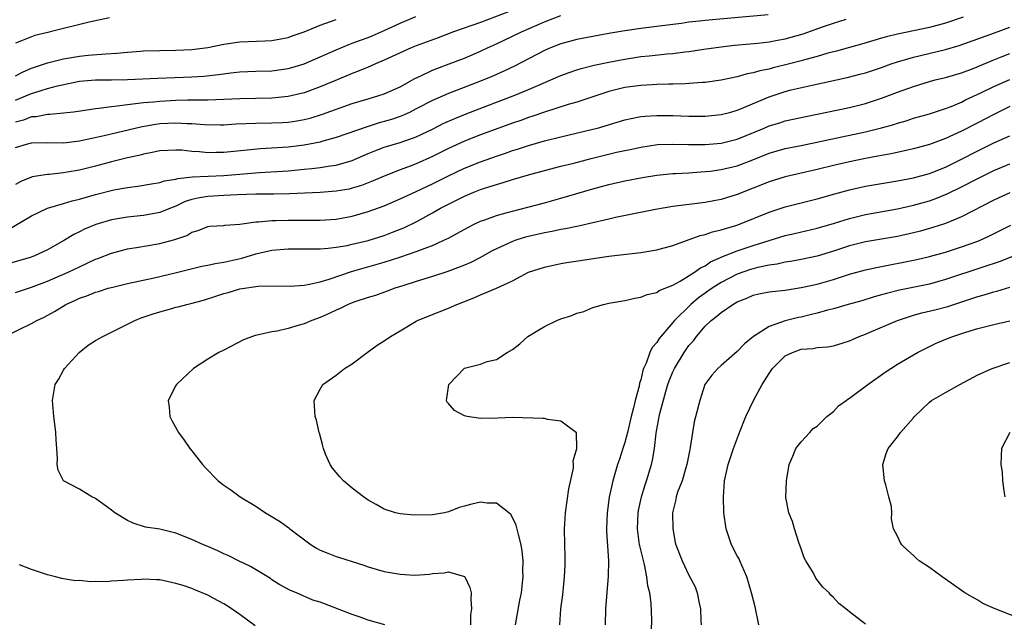
# Model space of a CAD drawing. Units: inches. Extents: x 2532000 to 2535000, y 1536778 to 1539000.
# Drawn here: x 2532432 to 2532554, y 1537057 to 1537133 of the extents above; entities that cross this region are included whole.
import ezdxf

# ---------------------------------------------------------------- set-up
doc = ezdxf.new("R2010")
doc.units = ezdxf.units.IN
doc.header["$MEASUREMENT"] = 0
doc.layers.add('LD25321536_2ft', color=9, linetype='Continuous')

msp = doc.modelspace()

# ---------------------------------------------------------------- linework, layer by layer
at = {"layer": 'LD25321536_2ft'}
for points, elevation in [([(2532492.5, 1537133.5), (2532489, 1537132.17), (2532485.63, 1537131), (2532483.73, 1537130.27), (2532481, 1537129.27), (2532480.34, 1537129), (2532477, 1537127.46), (2532475.9, 1537127), (2532475.29, 1537126.71), (2532475, 1537126.61), (2532473.88, 1537126.12), (2532473, 1537125.79), (2532471.14, 1537125), (2532469, 1537124.13), (2532467, 1537123.41), (2532465, 1537122.93), (2532463, 1537122.74), (2532459, 1537122.65), (2532457, 1537122.55), (2532455, 1537122.48), (2532454.49, 1537122.49), (2532453, 1537122.46), (2532452.47, 1537122.47), (2532451, 1537122.43), (2532449, 1537122.33), (2532448.24, 1537122.24), (2532447, 1537122.15), (2532446, 1537122), (2532445, 1537121.91), (2532443.71, 1537121.71), (2532443, 1537121.66), (2532441.43, 1537121.43), (2532441, 1537121.41), (2532439.11, 1537121.11), (2532438.26, 1537121), (2532437, 1537120.84), (2532435.32, 1537120.68), (2532435, 1537120.68), (2532433.59, 1537120.41), (2532433, 1537120.38), (2532432, 1537120), (2532431, 1537119.73)], 8946), ([(2532429.84, 1537106.16), (2532433, 1537108.05), (2532434.99, 1537109.01), (2532437, 1537109.59), (2532438.08, 1537109.92), (2532439, 1537110.13), (2532441, 1537110.69), (2532443.27, 1537111.27), (2532445, 1537111.6), (2532446.26, 1537111.74), (2532447.96, 1537112.04), (2532449, 1537112.21), (2532449.58, 1537112.42), (2532451, 1537112.63), (2532451.28, 1537112.72), (2532453.1, 1537112.9), (2532457, 1537113.09), (2532461.44, 1537113.44), (2532465, 1537113.67), (2532467, 1537113.85), (2532467.97, 1537113.97), (2532469, 1537114.06), (2532470.27, 1537114.27), (2532471, 1537114.35), (2532473, 1537114.95), (2532475, 1537115.83), (2532475.83, 1537116.17), (2532477, 1537116.61), (2532479, 1537117.2), (2532481, 1537117.92), (2532483, 1537118.87), (2532484.41, 1537119.59), (2532485.79, 1537120.21), (2532487.21, 1537120.79), (2532491, 1537122.21), (2532493.07, 1537123), (2532495, 1537123.81), (2532496.44, 1537124.44), (2532497.77, 1537125), (2532499, 1537125.55), (2532500.06, 1537125.94), (2532501, 1537126.26), (2532501.56, 1537126.44), (2532503.17, 1537126.83), (2532505, 1537127.2), (2532507, 1537127.59), (2532509, 1537127.91), (2532510.03, 1537128.03), (2532512.26, 1537128.26), (2532513, 1537128.3), (2532514.5, 1537128.5), (2532515, 1537128.54), (2532516.84, 1537128.84), (2532519, 1537129.15), (2532520.68, 1537129.32), (2532523.57, 1537129.57), (2532525, 1537129.75), (2532526.04, 1537129.96), (2532527, 1537130.12), (2532529.23, 1537130.77), (2532531.64, 1537131.64), (2532533, 1537132.08), (2532534.6, 1537132.6)], 8952), ([(2532549.17, 1537132.83), (2532547, 1537132.08), (2532545, 1537131.55), (2532541, 1537130.7), (2532539.61, 1537130.39), (2532539, 1537130.2), (2532538.06, 1537129.94), (2532536.53, 1537129.47), (2532535, 1537129.04), (2532533.4, 1537128.6), (2532532.33, 1537128.33), (2532531, 1537127.94), (2532529.55, 1537127.55), (2532529, 1537127.38), (2532527.54, 1537127), (2532525.49, 1537126.51), (2532525, 1537126.36), (2532523.85, 1537126.15), (2532523, 1537125.87), (2532522.25, 1537125.75), (2532521, 1537125.4), (2532519, 1537124.99), (2532517, 1537124.68), (2532516.67, 1537124.67), (2532515, 1537124.54), (2532514.53, 1537124.53), (2532513, 1537124.47), (2532512.47, 1537124.47), (2532511, 1537124.42), (2532510.39, 1537124.39), (2532509, 1537124.3), (2532507, 1537124.04), (2532505, 1537123.55), (2532501, 1537122.23), (2532499.92, 1537121.92), (2532497, 1537120.98), (2532495.53, 1537120.47), (2532495, 1537120.3), (2532494.05, 1537119.95), (2532493, 1537119.6), (2532489, 1537118.14), (2532487, 1537117.36), (2532485, 1537116.44), (2532483, 1537115.43), (2532481, 1537114.53), (2532480.23, 1537114.23), (2532479, 1537113.79), (2532477, 1537113.01), (2532475.6, 1537112.4), (2532474.17, 1537111.83), (2532473, 1537111.48), (2532472.61, 1537111.39), (2532471, 1537111.11), (2532469, 1537110.97), (2532465.19, 1537110.81), (2532463.23, 1537110.77), (2532461, 1537110.75), (2532458.67, 1537110.67), (2532457, 1537110.59), (2532455, 1537110.47), (2532453.74, 1537110.26), (2532453, 1537110.07), (2532452.18, 1537109.82), (2532451, 1537109.26), (2532450.33, 1537109), (2532449, 1537108.45), (2532447, 1537108.09), (2532445, 1537107.89), (2532443, 1537107.55), (2532441.03, 1537106.97), (2532439.62, 1537106.38), (2532439, 1537106.05), (2532438.29, 1537105.71), (2532437.14, 1537105), (2532435, 1537103.79), (2532433.3, 1537103), (2532432.83, 1537102.83), (2532429.98, 1537102.02)], 8954), ([(2532524.88, 1537133.12), (2532517, 1537132.41), (2532516.32, 1537132.32), (2532515, 1537132.19), (2532514.05, 1537132.05), (2532513, 1537131.93), (2532509, 1537131.4), (2532507, 1537131.11), (2532505, 1537130.78), (2532503, 1537130.43), (2532501, 1537130.06), (2532499, 1537129.52), (2532497.74, 1537129), (2532497, 1537128.67), (2532493.26, 1537126.74), (2532491.9, 1537126.1), (2532490.52, 1537125.48), (2532489, 1537124.83), (2532485, 1537123.33), (2532483, 1537122.45), (2532481, 1537121.38), (2532480.23, 1537121), (2532479.39, 1537120.61), (2532479, 1537120.46), (2532477.92, 1537120.08), (2532477, 1537119.8), (2532476.37, 1537119.63), (2532475, 1537119.19), (2532471, 1537117.8), (2532469.36, 1537117.36), (2532469, 1537117.25), (2532467, 1537116.85), (2532465.35, 1537116.65), (2532465, 1537116.61), (2532461.58, 1537116.42), (2532457, 1537115.95), (2532456.05, 1537115.95), (2532455, 1537115.91), (2532453.97, 1537116.03), (2532453, 1537116.08), (2532451.78, 1537116.22), (2532451, 1537116.26), (2532449, 1537116.15), (2532448.06, 1537115.94), (2532447, 1537115.75), (2532446.41, 1537115.59), (2532445, 1537115.27), (2532443, 1537114.77), (2532441, 1537114.25), (2532439, 1537113.76), (2532437.48, 1537113.48), (2532437, 1537113.41), (2532435.21, 1537113.21), (2532435, 1537113.21), (2532433.1, 1537112.9), (2532433, 1537112.86), (2532431.68, 1537112.32), (2532431, 1537111.94)], 8950), ([(2532431, 1537116.56), (2532432.39, 1537117), (2532433, 1537117.16), (2532435, 1537117.2), (2532437, 1537117.17), (2532439, 1537117.4), (2532442.07, 1537118.07), (2532446.8, 1537119.2), (2532448.51, 1537119.49), (2532449, 1537119.55), (2532451, 1537119.66), (2532452.44, 1537119.56), (2532453, 1537119.56), (2532454.57, 1537119.43), (2532456.59, 1537119.41), (2532457, 1537119.42), (2532458.48, 1537119.52), (2532461, 1537119.62), (2532463, 1537119.63), (2532464.32, 1537119.68), (2532465, 1537119.73), (2532466.11, 1537119.89), (2532467, 1537120.06), (2532467.75, 1537120.25), (2532469.28, 1537120.72), (2532473, 1537122.05), (2532475, 1537122.66), (2532476.2, 1537123), (2532477, 1537123.26), (2532479, 1537124.14), (2532480.83, 1537125.17), (2532481.47, 1537125.47), (2532483, 1537126.23), (2532483.55, 1537126.45), (2532485.11, 1537127), (2532487, 1537127.72), (2532489, 1537128.59), (2532489.88, 1537129), (2532491, 1537129.5), (2532493, 1537130.45), (2532494.1, 1537131), (2532497, 1537132.27), (2532499, 1537133.04)], 8948), ([(2532431, 1537122.48), (2532432.31, 1537123), (2532433, 1537123.3), (2532433.45, 1537123.45), (2532435, 1537123.92), (2532436.27, 1537124.27), (2532438.8, 1537124.8), (2532439, 1537124.84), (2532441, 1537125), (2532443, 1537125), (2532445, 1537125.05), (2532448.76, 1537125.24), (2532453, 1537125.41), (2532454.51, 1537125.49), (2532456.34, 1537125.66), (2532457.89, 1537125.89), (2532459, 1537126.01), (2532461, 1537126.08), (2532463, 1537126.12), (2532465, 1537126.41), (2532465.46, 1537126.54), (2532467, 1537127.03), (2532469, 1537127.89), (2532471, 1537128.77), (2532472.57, 1537129.43), (2532473, 1537129.57), (2532474.03, 1537129.97), (2532475, 1537130.31), (2532475.49, 1537130.51), (2532477, 1537131.16), (2532479, 1537132.09), (2532480.92, 1537132.92)], 8944), ([(2532442.76, 1537132.76), (2532440.2, 1537132.2), (2532435.36, 1537131), (2532435.06, 1537130.94), (2532433.45, 1537130.55), (2532433, 1537130.4), (2532431.96, 1537129.96), (2532431, 1537129.61)], 8940), ([(2532431, 1537125.53), (2532431.97, 1537126.03), (2532433, 1537126.46), (2532433.4, 1537126.6), (2532435, 1537127.13), (2532437, 1537127.62), (2532437.74, 1537127.74), (2532439, 1537127.96), (2532440.08, 1537128.08), (2532442.27, 1537128.27), (2532443.67, 1537128.33), (2532445, 1537128.47), (2532446.61, 1537128.61), (2532447, 1537128.63), (2532449, 1537128.69), (2532451, 1537128.7), (2532453, 1537128.78), (2532455, 1537129.03), (2532457, 1537129.46), (2532459, 1537129.76), (2532462.11, 1537129.89), (2532463, 1537129.94), (2532465, 1537130.31), (2532465.5, 1537130.5), (2532467, 1537131), (2532469, 1537131.83), (2532470.28, 1537132.28), (2532471, 1537132.55)], 8942), ([(2532431, 1537098.48), (2532433, 1537099.16), (2532435, 1537099.89), (2532437.58, 1537101), (2532439, 1537101.69), (2532441, 1537102.62), (2532441.28, 1537102.71), (2532443, 1537103.4), (2532445, 1537103.91), (2532446.09, 1537104.09), (2532449, 1537104.61), (2532450.89, 1537105.11), (2532452.39, 1537105.61), (2532453, 1537106), (2532453.8, 1537106.2), (2532455, 1537106.7), (2532455.26, 1537106.74), (2532457, 1537106.84), (2532457.13, 1537106.87), (2532459, 1537107), (2532461, 1537107.3), (2532461.3, 1537107.3), (2532463, 1537107.48), (2532463.47, 1537107.47), (2532465, 1537107.51), (2532469, 1537107.51), (2532471, 1537107.64), (2532473, 1537108.01), (2532475, 1537108.58), (2532477, 1537109.31), (2532479, 1537110.16), (2532481, 1537111.08), (2532483, 1537112.02), (2532485, 1537113.04), (2532487, 1537113.99), (2532489, 1537114.8), (2532491, 1537115.51), (2532492.13, 1537115.87), (2532493, 1537116.18), (2532493.63, 1537116.37), (2532495, 1537116.82), (2532497, 1537117.4), (2532499, 1537117.92), (2532503, 1537118.84), (2532503.6, 1537119), (2532507, 1537120.02), (2532507.79, 1537120.21), (2532509, 1537120.42), (2532509.52, 1537120.48), (2532511, 1537120.57), (2532513, 1537120.56), (2532515, 1537120.5), (2532517, 1537120.5), (2532519, 1537120.7), (2532520.2, 1537121), (2532521, 1537121.22), (2532521.36, 1537121.36), (2532525, 1537122.91), (2532527, 1537123.56), (2532527.76, 1537123.76), (2532530.37, 1537124.37), (2532534.71, 1537125.29), (2532536.29, 1537125.71), (2532537, 1537125.9), (2532539, 1537126.56), (2532540.23, 1537127), (2532541, 1537127.25), (2532543, 1537127.84), (2532547, 1537128.81), (2532548.69, 1537129.31), (2532551, 1537130.12), (2532553.1, 1537130.9), (2532555, 1537131.57)], 8956), ([(2532429.67, 1537093), (2532433, 1537094.6), (2532433.67, 1537095), (2532434.59, 1537095.41), (2532435.88, 1537096.12), (2532437.29, 1537097), (2532438.48, 1537097.52), (2532439, 1537097.77), (2532439.92, 1537098.08), (2532441, 1537098.52), (2532441.38, 1537098.62), (2532442.59, 1537099), (2532443.15, 1537099.15), (2532445, 1537099.59), (2532448.32, 1537100.32), (2532450.92, 1537100.92), (2532454.25, 1537101.75), (2532455, 1537101.88), (2532455.91, 1537102.09), (2532457, 1537102.26), (2532459.23, 1537102.77), (2532461, 1537103.32), (2532463, 1537103.77), (2532465, 1537103.93), (2532467.91, 1537103.91), (2532469, 1537103.94), (2532470.01, 1537104.01), (2532471, 1537104.13), (2532472.36, 1537104.36), (2532473, 1537104.5), (2532475, 1537104.98), (2532477, 1537105.61), (2532478.01, 1537105.99), (2532479.44, 1537106.56), (2532481, 1537107.31), (2532483, 1537108.4), (2532484.03, 1537109), (2532485, 1537109.51), (2532487, 1537110.51), (2532488.18, 1537111), (2532489, 1537111.32), (2532489.49, 1537111.49), (2532491, 1537111.97), (2532491.81, 1537112.19), (2532493, 1537112.58), (2532495, 1537113.17), (2532497, 1537113.72), (2532499, 1537114.23), (2532500.63, 1537114.63), (2532502.81, 1537115.19), (2532505.97, 1537115.97), (2532507, 1537116.2), (2532507.68, 1537116.32), (2532509, 1537116.63), (2532511.07, 1537116.93), (2532513, 1537116.99), (2532514.93, 1537116.93), (2532517, 1537116.95), (2532519, 1537117.13), (2532521, 1537117.63), (2532524.38, 1537119), (2532525, 1537119.27), (2532526.34, 1537119.66), (2532527, 1537119.88), (2532529.55, 1537120.45), (2532535, 1537121.58), (2532537, 1537122.07), (2532539, 1537122.73), (2532541, 1537123.48), (2532543, 1537124.19), (2532545, 1537124.81), (2532545.71, 1537125), (2532547, 1537125.31), (2532549, 1537125.89), (2532550.45, 1537126.45), (2532553, 1537127.52), (2532553.83, 1537127.83), (2532555, 1537128.3)], 8958), ([(2532477.09, 1537057), (2532475, 1537057.61), (2532473.98, 1537057.98), (2532473, 1537058.3), (2532469, 1537059.83), (2532468.11, 1537060.11), (2532466.04, 1537061), (2532465.29, 1537061.29), (2532464, 1537062), (2532463, 1537062.64), (2532462.8, 1537062.8), (2532460.31, 1537064.31), (2532458.82, 1537065), (2532457.61, 1537065.61), (2532457, 1537065.88), (2532456.24, 1537066.24), (2532455, 1537066.79), (2532454.47, 1537067), (2532453, 1537067.67), (2532451, 1537068.46), (2532449, 1537068.94), (2532447.22, 1537069.22), (2532445.7, 1537069.7), (2532445, 1537070.02), (2532443.4, 1537071), (2532443, 1537071.31), (2532441, 1537072.76), (2532440.53, 1537073), (2532439, 1537073.93), (2532437, 1537075), (2532436.32, 1537076.32), (2532436.2, 1537077), (2532436.26, 1537077.74), (2532436.19, 1537079), (2532436.09, 1537080.09), (2532436.06, 1537081), (2532435.93, 1537082.07), (2532435.78, 1537083), (2532435.64, 1537085), (2532435.74, 1537085.74), (2532435.96, 1537087), (2532436.36, 1537087.64), (2532437, 1537088.78), (2532437.11, 1537089), (2532438.95, 1537091), (2532440.1, 1537091.9), (2532441, 1537092.5), (2532441.91, 1537093), (2532445, 1537094.51), (2532445.9, 1537095), (2532446.68, 1537095.32), (2532448.17, 1537095.83), (2532449, 1537096.08), (2532450.5, 1537096.5), (2532451, 1537096.63), (2532451.3, 1537096.7), (2532452.39, 1537097), (2532452.89, 1537097.11), (2532454.47, 1537097.53), (2532455.99, 1537098.01), (2532457, 1537098.35), (2532457.52, 1537098.48), (2532459, 1537098.92), (2532461.26, 1537099.26), (2532463.31, 1537099.31), (2532465.28, 1537099.28), (2532467, 1537099.4), (2532467.46, 1537099.46), (2532469, 1537099.82), (2532470.13, 1537100.13), (2532472.91, 1537101.09), (2532477, 1537102.28), (2532479.07, 1537102.93), (2532481, 1537103.59), (2532481.99, 1537103.99), (2532483, 1537104.35), (2532484.45, 1537105), (2532484.82, 1537105.18), (2532485, 1537105.28), (2532486.13, 1537105.87), (2532487.41, 1537106.59), (2532488.23, 1537107), (2532489, 1537107.36), (2532489.54, 1537107.54), (2532491, 1537108.09), (2532492.49, 1537108.49), (2532493, 1537108.64), (2532494.89, 1537109.11), (2532497, 1537109.68), (2532499, 1537110.25), (2532503, 1537111.43), (2532505, 1537111.97), (2532507, 1537112.42), (2532509.19, 1537112.81), (2532511, 1537113.1), (2532513, 1537113.32), (2532513.32, 1537113.32), (2532515, 1537113.43), (2532515.45, 1537113.45), (2532517, 1537113.56), (2532517.63, 1537113.63), (2532519, 1537113.81), (2532521, 1537114.29), (2532522.95, 1537115.05), (2532525, 1537115.86), (2532527, 1537116.43), (2532529, 1537116.83), (2532534.08, 1537117.92), (2532537, 1537118.52), (2532538.99, 1537119.01), (2532540.54, 1537119.46), (2532541, 1537119.62), (2532542.08, 1537119.92), (2532543, 1537120.22), (2532545, 1537120.79), (2532547, 1537121.44), (2532547.7, 1537121.7), (2532549, 1537122.23), (2532549.5, 1537122.5), (2532551.38, 1537123.38), (2532553, 1537124.18), (2532555, 1537125.07)], 8960), ([(2532555, 1537121.68), (2532553, 1537120.71), (2532551, 1537119.63), (2532549, 1537118.59), (2532547, 1537117.69), (2532545, 1537116.95), (2532543, 1537116.42), (2532542.26, 1537116.26), (2532540.21, 1537115.79), (2532539, 1537115.57), (2532538.53, 1537115.47), (2532537, 1537115.19), (2532535, 1537114.77), (2532533, 1537114.31), (2532531, 1537113.82), (2532527, 1537112.9), (2532525, 1537112.29), (2532521, 1537110.7), (2532519, 1537110.09), (2532518.08, 1537109.92), (2532517, 1537109.71), (2532513, 1537109.19), (2532511.78, 1537109), (2532510.83, 1537108.83), (2532508.35, 1537108.35), (2532505.84, 1537107.84), (2532505, 1537107.65), (2532504.48, 1537107.52), (2532503, 1537107.19), (2532501.23, 1537106.77), (2532501, 1537106.73), (2532499.59, 1537106.41), (2532499, 1537106.32), (2532497.92, 1537106.08), (2532497, 1537105.92), (2532494.62, 1537105.38), (2532493.4, 1537105), (2532493, 1537104.86), (2532491, 1537103.94), (2532490.38, 1537103.62), (2532489, 1537102.86), (2532487.78, 1537102.22), (2532487, 1537101.9), (2532484.91, 1537101.09), (2532483, 1537100.48), (2532481, 1537099.87), (2532479.32, 1537099.32), (2532478.34, 1537099), (2532477.37, 1537098.63), (2532475.9, 1537098.1), (2532475, 1537097.85), (2532473.32, 1537097.32), (2532473, 1537097.2), (2532472.51, 1537097), (2532471.52, 1537096.48), (2532471, 1537096.26), (2532470.15, 1537095.85), (2532469, 1537095.36), (2532467.96, 1537095), (2532467, 1537094.59), (2532466.4, 1537094.4), (2532465, 1537093.98), (2532463.66, 1537093.66), (2532463, 1537093.56), (2532461.15, 1537093.15), (2532460.89, 1537093.11), (2532459.44, 1537092.56), (2532457, 1537091.28), (2532456.39, 1537091), (2532455, 1537090.15), (2532453.23, 1537089), (2532451.09, 1537087), (2532451, 1537086.86), (2532450.05, 1537085), (2532450.19, 1537084.19), (2532450.28, 1537083), (2532450.52, 1537082.52), (2532451.34, 1537081), (2532452.06, 1537080.06), (2532452.77, 1537079), (2532453, 1537078.73), (2532454.33, 1537077), (2532454.65, 1537076.65), (2532456.29, 1537075), (2532457, 1537074.43), (2532457.87, 1537073.87), (2532459.04, 1537073), (2532461, 1537071.81), (2532462.2, 1537071), (2532462.71, 1537070.71), (2532463.94, 1537069.94), (2532465.1, 1537069.1), (2532465.21, 1537069), (2532467.39, 1537067.39), (2532467.88, 1537067), (2532468.57, 1537066.57), (2532469, 1537066.34), (2532469.95, 1537065.95), (2532471, 1537065.55), (2532471.43, 1537065.43), (2532473, 1537064.93), (2532474.45, 1537064.45), (2532475, 1537064.25), (2532477, 1537063.67), (2532479, 1537063.34), (2532480.77, 1537063.23), (2532482.65, 1537063.35), (2532483, 1537063.41), (2532484.49, 1537063.51), (2532485, 1537063.63), (2532487, 1537063.04), (2532487.04, 1537063), (2532487.69, 1537061.69), (2532487.85, 1537061), (2532487.8, 1537060.2), (2532487.88, 1537059), (2532487.75, 1537058.25), (2532487.74, 1537057)], 8962), ([(2532493.38, 1537057), (2532493.92, 1537060.08), (2532494.1, 1537061), (2532494.25, 1537062.25), (2532494.32, 1537063), (2532494.3, 1537063.7), (2532494.31, 1537065), (2532494.2, 1537066.2), (2532494.08, 1537067), (2532493.73, 1537068.27), (2532493.47, 1537069.47), (2532493, 1537070.41), (2532492.78, 1537070.78), (2532492.52, 1537071), (2532491, 1537072.18), (2532489.82, 1537072.18), (2532489, 1537072.32), (2532487.93, 1537072.07), (2532487, 1537071.84), (2532486.34, 1537071.65), (2532485, 1537071.11), (2532484.5, 1537071), (2532483, 1537070.74), (2532480.71, 1537070.71), (2532479, 1537070.86), (2532478.41, 1537071), (2532477, 1537071.46), (2532475.99, 1537072.01), (2532475, 1537072.57), (2532474.4, 1537073), (2532473, 1537074.07), (2532471.9, 1537075), (2532471.48, 1537075.48), (2532470.56, 1537076.56), (2532470.24, 1537077), (2532469.68, 1537078.32), (2532469.41, 1537079), (2532469.36, 1537079.36), (2532468.94, 1537080.94), (2532468.9, 1537081), (2532468.55, 1537082.55), (2532468.4, 1537083), (2532468.27, 1537085), (2532469, 1537086.4), (2532469.35, 1537087), (2532471, 1537088.17), (2532472.04, 1537089), (2532473, 1537089.58), (2532474.86, 1537091), (2532476.11, 1537091.89), (2532477, 1537092.44), (2532477.76, 1537093), (2532479, 1537093.69), (2532481, 1537094.91), (2532481.16, 1537095), (2532482.46, 1537095.54), (2532485, 1537096.52), (2532486.07, 1537097), (2532488.18, 1537097.82), (2532489, 1537098.18), (2532491, 1537099.01), (2532493, 1537099.94), (2532495, 1537101.02), (2532497, 1537101.66), (2532499, 1537102.08), (2532499.77, 1537102.23), (2532505, 1537103), (2532509, 1537103.48), (2532511, 1537103.8), (2532513, 1537104.34), (2532516.4, 1537105.59), (2532517, 1537105.71), (2532517.94, 1537106.06), (2532519, 1537106.28), (2532520.83, 1537106.83), (2532521.31, 1537107), (2532525, 1537108.5), (2532527, 1537109.17), (2532531, 1537110.18), (2532533.2, 1537110.8), (2532535, 1537111.29), (2532537, 1537111.74), (2532539, 1537112.09), (2532541, 1537112.4), (2532543, 1537112.78), (2532545, 1537113.34), (2532547, 1537114.13), (2532549, 1537115.1), (2532551, 1537116.14), (2532553, 1537117.14), (2532555, 1537118.04)], 8964), ([(2532498.89, 1537057), (2532499.04, 1537059), (2532499.25, 1537060.75), (2532499.49, 1537063), (2532499.54, 1537064.46), (2532499.58, 1537065), (2532499.57, 1537065.57), (2532499.51, 1537067), (2532499.46, 1537069), (2532499.61, 1537071), (2532500.03, 1537073.97), (2532500.59, 1537076.58), (2532500.61, 1537077), (2532500.54, 1537077.46), (2532501.03, 1537079.03), (2532500.98, 1537080.98), (2532499, 1537082.43), (2532497.36, 1537082.64), (2532497, 1537082.74), (2532496.77, 1537082.77), (2532493, 1537082.9), (2532491.18, 1537082.82), (2532489, 1537082.77), (2532487.36, 1537083), (2532487, 1537083.09), (2532485.74, 1537083.74), (2532485, 1537084.64), (2532484.82, 1537084.82), (2532484.78, 1537085), (2532485.06, 1537087), (2532487, 1537089.02), (2532489, 1537089.55), (2532489.85, 1537089.85), (2532491, 1537090.11), (2532492.32, 1537091), (2532493, 1537091.37), (2532493.91, 1537092.09), (2532494.91, 1537093), (2532497, 1537094.22), (2532498.54, 1537095), (2532499, 1537095.19), (2532500.38, 1537095.62), (2532501, 1537095.89), (2532501.87, 1537096.13), (2532503, 1537096.59), (2532504.36, 1537097), (2532505, 1537097.14), (2532507, 1537097.48), (2532508.24, 1537097.76), (2532509, 1537097.88), (2532509.77, 1537098.23), (2532511, 1537098.5), (2532511.29, 1537098.71), (2532513, 1537099.41), (2532513.88, 1537099.88), (2532515.67, 1537101), (2532516.44, 1537101.56), (2532517, 1537101.82), (2532517.7, 1537102.3), (2532519.3, 1537103), (2532521, 1537103.68), (2532523, 1537104.35), (2532524.98, 1537104.98), (2532527, 1537105.59), (2532528.16, 1537105.84), (2532531, 1537106.51), (2532533.15, 1537107.15), (2532535, 1537107.72), (2532537, 1537108.21), (2532541, 1537108.93), (2532543, 1537109.36), (2532545, 1537109.93), (2532545.79, 1537110.21), (2532547.21, 1537110.79), (2532549, 1537111.66), (2532551, 1537112.69), (2532553, 1537113.69), (2532555, 1537114.52)], 8966), ([(2532555, 1537110.92), (2532553, 1537110), (2532549, 1537107.94), (2532547, 1537107.11), (2532545.42, 1537106.58), (2532543.86, 1537106.14), (2532543, 1537105.92), (2532541, 1537105.47), (2532537, 1537104.79), (2532535, 1537104.3), (2532533, 1537103.64), (2532531, 1537103.03), (2532529, 1537102.61), (2532527.64, 1537102.36), (2532527, 1537102.26), (2532525.98, 1537102.02), (2532525, 1537101.87), (2532523.58, 1537101.58), (2532523, 1537101.43), (2532522.67, 1537101.33), (2532521, 1537100.76), (2532519, 1537099.72), (2532517.87, 1537099), (2532517.37, 1537098.63), (2532517, 1537098.39), (2532516.18, 1537097.82), (2532515.21, 1537097), (2532513.2, 1537095), (2532513, 1537094.74), (2532511.27, 1537092.73), (2532511, 1537092.24), (2532510.4, 1537091.6), (2532510.12, 1537091), (2532509.67, 1537089.67), (2532509.34, 1537089), (2532509.24, 1537088.76), (2532509, 1537087.59), (2532508.84, 1537087.16), (2532508.8, 1537086.8), (2532508.27, 1537085), (2532508.07, 1537084.07), (2532507.77, 1537083), (2532507.32, 1537081), (2532507, 1537079.76), (2532506.77, 1537079), (2532506.33, 1537077.67), (2532506.09, 1537077), (2532505.49, 1537075), (2532505.06, 1537072.94), (2532504.79, 1537071), (2532504.72, 1537069), (2532504.72, 1537068.72), (2532504.96, 1537065), (2532504.91, 1537063.09), (2532504.61, 1537059), (2532504.54, 1537057)], 8968), ([(2532510.33, 1537056.33), (2532510.36, 1537057.64), (2532510.29, 1537059.71), (2532510.1, 1537061), (2532509.86, 1537061.86), (2532509.75, 1537063), (2532509.44, 1537064.56), (2532508.86, 1537066.86), (2532508.84, 1537067), (2532508.57, 1537069), (2532508.66, 1537071), (2532508.71, 1537071.29), (2532509.08, 1537073), (2532509.52, 1537074.48), (2532509.71, 1537075), (2532510.33, 1537077), (2532510.46, 1537077.54), (2532510.7, 1537079), (2532510.91, 1537080.91), (2532511.26, 1537082.74), (2532511.29, 1537083), (2532511.38, 1537083.38), (2532512.12, 1537086.12), (2532512.38, 1537087), (2532512.54, 1537087.46), (2532513, 1537088.6), (2532513.18, 1537089), (2532514.4, 1537091), (2532514.64, 1537091.36), (2532515, 1537091.85), (2532515.55, 1537092.45), (2532515.95, 1537093), (2532517, 1537094.27), (2532517.76, 1537095), (2532518.48, 1537095.52), (2532519, 1537096), (2532520.45, 1537097), (2532520.81, 1537097.19), (2532521, 1537097.31), (2532522.21, 1537097.79), (2532523, 1537098.15), (2532523.69, 1537098.31), (2532525, 1537098.56), (2532525.38, 1537098.62), (2532527, 1537098.79), (2532529, 1537099.1), (2532531, 1537099.54), (2532533, 1537100.12), (2532535, 1537100.75), (2532537, 1537101.3), (2532538.38, 1537101.62), (2532543.42, 1537102.59), (2532545, 1537102.96), (2532547, 1537103.53), (2532549, 1537104.16), (2532551, 1537104.87), (2532551.31, 1537105), (2532552.46, 1537105.54), (2532553.8, 1537106.2), (2532555.12, 1537106.88)], 8970), ([(2532555.47, 1537103), (2532553.69, 1537102.31), (2532551.64, 1537101.64), (2532547, 1537100.09), (2532545, 1537099.54), (2532541.23, 1537098.77), (2532539.63, 1537098.37), (2532539, 1537098.17), (2532538.08, 1537097.92), (2532536.54, 1537097.46), (2532534.85, 1537097), (2532533, 1537096.45), (2532532.27, 1537096.27), (2532531, 1537095.91), (2532530.28, 1537095.72), (2532529, 1537095.42), (2532528.64, 1537095.36), (2532527, 1537094.95), (2532525, 1537094.23), (2532523.06, 1537093), (2532521.93, 1537092.07), (2532521, 1537091.1), (2532519, 1537089.38), (2532518.59, 1537089), (2532517.85, 1537088.15), (2532516.99, 1537087), (2532516.35, 1537085), (2532515.66, 1537082.34), (2532515.42, 1537081), (2532515.16, 1537079.16), (2532515.1, 1537078.9), (2532514.74, 1537077), (2532514.6, 1537076.6), (2532514.13, 1537075), (2532513.58, 1537073.58), (2532513.4, 1537073), (2532513.36, 1537072.64), (2532512.96, 1537071), (2532512.97, 1537069), (2532513.29, 1537067.29), (2532513.36, 1537067), (2532514.13, 1537065), (2532515, 1537063.22), (2532515.76, 1537061.76), (2532516.03, 1537061), (2532516.27, 1537059.73), (2532516.45, 1537059), (2532516.48, 1537057.52), (2532516.51, 1537057)], 8972), ([(2532523.71, 1537057), (2532523.24, 1537059.24), (2532522.8, 1537061), (2532522.23, 1537063), (2532521.35, 1537065), (2532521.24, 1537065.24), (2532521, 1537065.63), (2532520.32, 1537067), (2532519.62, 1537069), (2532519.35, 1537071), (2532519.31, 1537073), (2532519.44, 1537075), (2532519.88, 1537077), (2532520.54, 1537079), (2532521.29, 1537081), (2532522.08, 1537083), (2532523.07, 1537085.07), (2532524.11, 1537087), (2532525, 1537088.38), (2532525.26, 1537088.74), (2532525.43, 1537089), (2532527, 1537090.58), (2532527.9, 1537091), (2532529, 1537091.39), (2532530.5, 1537091.5), (2532531, 1537091.6), (2532532.32, 1537091.68), (2532533, 1537091.83), (2532534.21, 1537092.21), (2532535, 1537092.44), (2532535.38, 1537092.62), (2532536.23, 1537093), (2532537, 1537093.28), (2532537.48, 1537093.48), (2532541.02, 1537095), (2532543, 1537095.66), (2532544.05, 1537095.95), (2532545.67, 1537096.33), (2532547.26, 1537096.74), (2532551, 1537097.98), (2532551.82, 1537098.18), (2532553, 1537098.55), (2532553.37, 1537098.63), (2532555, 1537099.13)], 8974), ([(2532537, 1537057.09), (2532535, 1537058.62), (2532534.56, 1537059), (2532533.67, 1537059.67), (2532533, 1537060.41), (2532532.7, 1537060.7), (2532532.49, 1537061), (2532531.7, 1537061.7), (2532530.83, 1537062.83), (2532530.47, 1537063.53), (2532529.56, 1537065), (2532529.37, 1537065.37), (2532529, 1537066.49), (2532528.7, 1537067.3), (2532528.14, 1537069), (2532527.92, 1537069.92), (2532527.47, 1537071), (2532527.08, 1537072.92), (2532527.15, 1537075), (2532527.49, 1537077), (2532527.93, 1537078.07), (2532528.33, 1537079), (2532529, 1537079.84), (2532530.06, 1537081), (2532530.49, 1537081.51), (2532531, 1537081.81), (2532532.2, 1537083), (2532533, 1537083.63), (2532533.66, 1537084.34), (2532534.6, 1537085), (2532534.81, 1537085.19), (2532535, 1537085.28), (2532537.3, 1537087), (2532539.47, 1537088.53), (2532540.16, 1537089), (2532541, 1537089.52), (2532543.48, 1537091), (2532544.49, 1537091.51), (2532545.84, 1537092.16), (2532547.25, 1537092.75), (2532547.89, 1537093), (2532549.53, 1537093.53), (2532551, 1537093.97), (2532553, 1537094.48), (2532555, 1537094.94)], 8976), ([(2532557, 1537057.53), (2532553.19, 1537059), (2532551.66, 1537059.66), (2532551, 1537060.1), (2532549.41, 1537061), (2532549, 1537061.3), (2532547.99, 1537061.99), (2532547, 1537062.7), (2532546.56, 1537063), (2532545, 1537064.16), (2532543.7, 1537065), (2532543.33, 1537065.33), (2532543, 1537065.65), (2532542.28, 1537066.28), (2532541.54, 1537067), (2532541.34, 1537067.34), (2532541, 1537068.09), (2532540.5, 1537069), (2532540.25, 1537070.25), (2532540.29, 1537071), (2532540.24, 1537071.76), (2532539.94, 1537073), (2532539.54, 1537074.47), (2532539.36, 1537075), (2532539.16, 1537077), (2532539.59, 1537078.41), (2532539.82, 1537079), (2532541, 1537080.46), (2532541.37, 1537081), (2532543, 1537082.85), (2532543.11, 1537083), (2532545, 1537084.8), (2532545.25, 1537085), (2532547, 1537086.01), (2532548.76, 1537087), (2532551, 1537088.2), (2532552.82, 1537089), (2532555, 1537089.75)], 8978), ([(2532555.02, 1537081), (2532553.99, 1537079), (2532553.92, 1537078.08), (2532553.89, 1537077), (2532554.05, 1537076.05), (2532554.09, 1537075), (2532554.25, 1537073.75), (2532554.39, 1537073)], 8980), ([(2532460.89, 1537056.89), (2532459, 1537058.31), (2532457.4, 1537059.4), (2532457, 1537059.65), (2532455.65, 1537060.35), (2532455, 1537060.71), (2532453.4, 1537061.4), (2532453, 1537061.53), (2532451.92, 1537061.92), (2532451, 1537062.18), (2532449, 1537062.61), (2532448.61, 1537062.61), (2532447, 1537062.73), (2532446.69, 1537062.69), (2532445, 1537062.6), (2532444.53, 1537062.53), (2532443, 1537062.45), (2532442.39, 1537062.39), (2532441, 1537062.43), (2532440.39, 1537062.39), (2532439, 1537062.53), (2532438.52, 1537062.52), (2532437, 1537062.77), (2532436.78, 1537062.78), (2532436, 1537063), (2532435, 1537063.25), (2532433, 1537063.93), (2532431.51, 1537064.49)], 8958)]:
    msp.add_lwpolyline(points, dxfattribs=dict(at, elevation=elevation))

doc.saveas('drawing.dxf')
